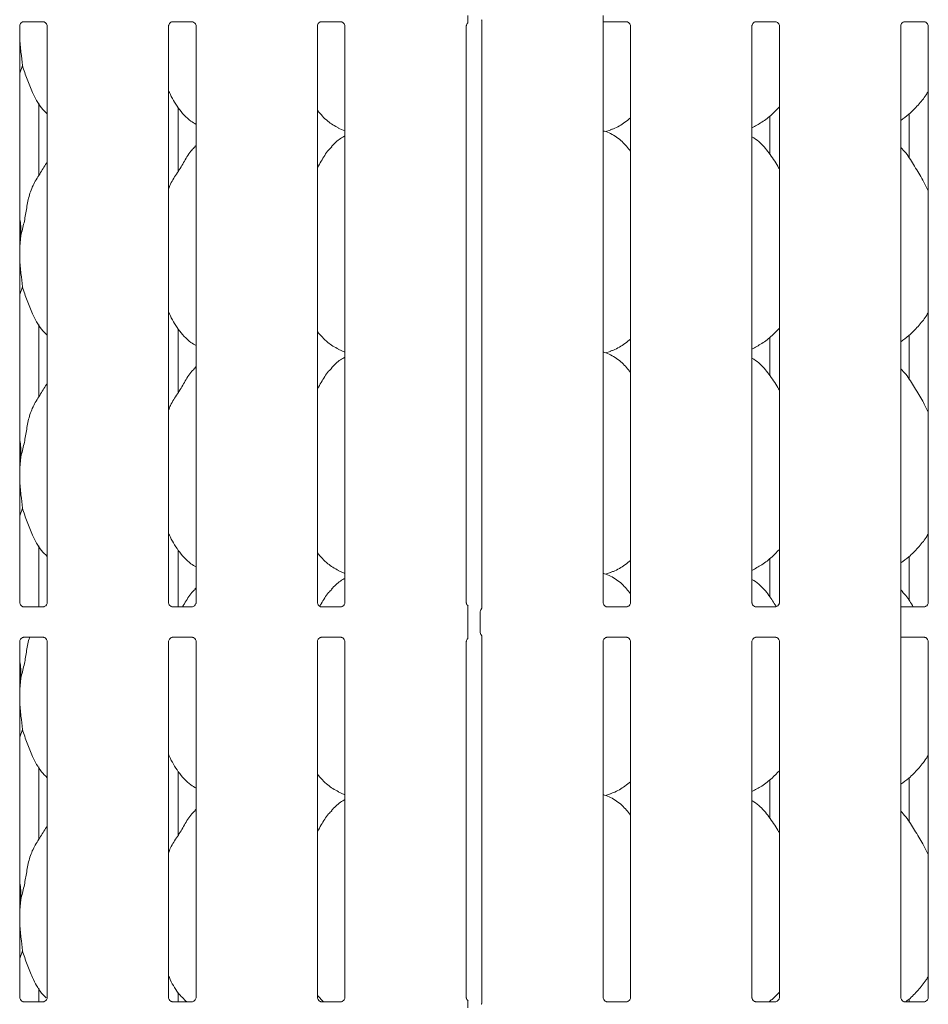
# Model space of a CAD drawing. Units: millimetres. Extents: x 5 to 415, y -14 to 292.
# Drawn here: x 100 to 114, y 108 to 124 of the extents above; entities that cross this region are included whole.
import ezdxf

# ---------------------------------------------------------------- set-up
doc = ezdxf.new("R2010")
doc.units = ezdxf.units.MM

msp = doc.modelspace()

# ---------------------------------------------------------------- linework, layer by layer
at = {"color": 7, "linetype": 'Continuous', "lineweight": 15}
for p, q in [((100.42545, 123.75983), (100.42126, 123.75963)), ((100.42545, 123.75957), (100.73035, 123.75957)), ((102.73795, 123.75983), (102.73376, 123.75963)), ((102.73795, 123.75957), (103.04285, 123.75957)), ((105.05045, 123.75983), (105.04626, 123.75963)), ((105.05045, 123.75957), (105.35535, 123.75957)), ((107.5417, 123.7814), (107.5417, 114.64706)), ((109.42657, 114.73622), (109.42657, 123.85332)), ((109.42657, 123.75957), (109.79285, 123.75957)), ((111.80045, 123.75983), (111.79626, 123.75963)), ((111.80045, 123.75957), (112.10535, 123.75957)), ((114.11295, 123.75983), (114.10876, 123.75963)), ((114.11295, 123.75957), (114.41785, 123.75957)), ((100.36407, 114.73622), (100.36407, 123.69254)), ((100.7917, 123.69223), (100.7917, 114.73591)), ((102.67657, 114.73622), (102.67657, 123.69254)), ((103.1042, 123.69223), (103.1042, 114.73591)), ((104.98907, 114.73622), (104.98907, 123.69254)), ((105.4167, 123.69223), (105.4167, 114.73591)), ((107.30157, 114.73622), (107.30157, 123.69254)), ((109.8542, 123.69223), (109.8542, 114.73591)), ((111.73907, 114.73622), (111.73907, 123.69254)), ((112.1667, 123.69223), (112.1667, 114.73591)), ((114.05157, 114.57513), (114.05157, 123.69254)), ((114.4792, 123.69223), (114.4792, 114.73591)), ((100.40535, 123.07778), (100.36407, 122.95812)), ((100.66035, 121.36687), (100.66035, 122.4948)), ((102.82421, 121.43124), (102.82421, 122.42758)), ((112.01906, 121.69753), (112.01906, 122.2966)), ((114.18291, 122.32782), (114.18291, 121.63878)), ((105.31292, 122.10793), (105.4167, 122.06321)), ((109.46378, 122.05311), (109.54163, 122.07601)), ((103.1042, 121.83872), (103.08267, 121.81919)), ((100.38067, 120.43636), (100.36407, 120.26751)), ((100.40535, 119.64028), (100.36407, 119.52062)), ((100.66035, 117.92937), (100.66035, 119.0573)), ((102.82421, 117.99374), (102.82421, 118.99008)), ((112.01906, 118.26003), (112.01906, 118.8591)), ((114.18291, 118.89032), (114.18291, 118.20128)), ((105.31292, 118.67043), (105.4167, 118.62571)), ((109.46378, 118.61561), (109.54163, 118.63851)), ((103.1042, 118.40122), (103.08267, 118.38169)), ((100.38067, 116.99886), (100.36407, 116.83001)), ((100.40535, 116.20278), (100.36407, 116.08312)), ((100.66035, 114.66888), (100.66035, 115.61979)), ((102.82421, 114.66888), (102.82421, 115.55258)), ((112.01906, 114.82253), (112.01906, 115.4216)), ((114.18291, 115.45282), (114.18291, 114.76378)), ((105.31292, 115.23293), (105.4167, 115.18821)), ((109.46378, 115.17811), (109.54163, 115.20101)), ((103.1042, 114.96372), (103.08267, 114.94419)), ((100.73031, 114.66888), (100.42542, 114.66888)), ((100.73031, 114.66862), (100.73451, 114.66882)), ((103.04281, 114.66888), (102.73792, 114.66888)), ((103.04281, 114.66862), (103.04701, 114.66882)), ((105.35531, 114.66888), (105.05042, 114.66888)), ((105.35531, 114.66862), (105.35951, 114.66882)), ((107.32745, 114.29082), (107.32745, 114.57513)), ((107.51538, 114.2868), (107.51538, 114.57915)), ((109.79281, 114.66888), (109.48792, 114.66888)), ((109.79281, 114.66862), (109.79701, 114.66882)), ((112.10531, 114.66888), (111.80042, 114.66888)), ((112.10531, 114.66862), (112.10951, 114.66882)), ((114.41781, 114.66888), (114.05157, 114.66888)), ((114.05157, 114.29082), (114.05157, 114.57513)), ((114.41781, 114.66862), (114.42201, 114.66882)), ((114.05157, 108.60153), (114.05157, 114.29082)), ((100.36407, 108.60153), (100.36407, 114.13004)), ((100.42545, 114.19733), (100.42126, 114.19713)), ((100.42545, 114.19707), (100.73035, 114.19707)), ((100.7917, 114.12973), (100.7917, 108.60122)), ((102.67657, 108.60153), (102.67657, 114.13004)), ((102.73795, 114.19733), (102.73376, 114.19713)), ((102.73795, 114.19707), (103.04285, 114.19707)), ((103.1042, 114.12973), (103.1042, 108.60122)), ((104.98907, 108.60153), (104.98907, 114.13004)), ((105.05045, 114.19733), (105.04626, 114.19713)), ((105.05045, 114.19707), (105.35535, 114.19707)), ((105.4167, 114.12973), (105.4167, 108.60122)), ((107.30157, 108.60153), (107.30157, 114.13004)), ((107.5417, 114.2189), (107.5417, 108.51106)), ((109.42657, 108.60153), (109.42657, 114.13004)), ((109.48795, 114.19733), (109.48376, 114.19713)), ((109.48795, 114.19707), (109.79285, 114.19707)), ((109.8542, 114.12973), (109.8542, 108.60122)), ((111.73907, 108.60153), (111.73907, 114.13004)), ((111.80045, 114.19733), (111.79626, 114.19713)), ((111.80045, 114.19707), (112.10535, 114.19707)), ((112.1667, 114.12973), (112.1667, 108.60122)), ((114.05157, 114.19707), (114.41785, 114.19707)), ((114.4792, 114.12973), (114.4792, 108.60122)), ((100.38067, 113.56136), (100.36407, 113.39251)), ((100.40535, 112.76528), (100.36407, 112.64562)), ((100.66035, 111.05437), (100.66035, 112.1823)), ((102.82421, 111.11874), (102.82421, 112.11508)), ((112.01906, 111.38503), (112.01906, 111.9841)), ((114.18291, 112.01532), (114.18291, 111.32627)), ((105.31292, 111.79543), (105.4167, 111.75071)), ((109.46378, 111.74061), (109.54163, 111.76351)), ((103.1042, 111.52622), (103.08267, 111.50669)), ((100.38067, 110.12386), (100.36407, 109.95501)), ((100.40535, 109.32778), (100.36407, 109.20812)), ((100.66035, 108.53418), (100.66035, 108.7448)), ((102.82421, 108.53418), (102.82421, 108.67758)), ((105.08359, 108.53418), (104.98907, 108.63309)), ((100.73031, 108.53418), (100.42542, 108.53418)), ((100.73031, 108.53392), (100.73451, 108.53412)), ((103.04281, 108.53418), (102.73792, 108.53418)), ((103.04281, 108.53392), (103.04701, 108.53412)), ((105.35531, 108.53418), (105.05042, 108.53418)), ((105.35531, 108.53392), (105.35951, 108.53412)), ((109.79281, 108.53418), (109.48792, 108.53418)), ((109.79281, 108.53392), (109.79701, 108.53412)), ((112.10531, 108.53418), (111.80042, 108.53418)), ((112.01906, 108.53418), (112.01906, 108.5466)), ((112.10531, 108.53392), (112.10951, 108.53412)), ((114.41781, 108.53418), (114.11292, 108.53418)), ((114.18291, 108.57782), (114.18291, 108.53418)), ((114.41781, 108.53392), (114.42201, 108.53412))]:
    msp.add_line(p, q, dxfattribs=at)
for centre, start, end in [((107.60913, 114.57915), 141.58742, 180), ((107.60913, 114.2868), 180, 218.634967)]:
    msp.add_arc(centre, 0.09375, start, end, dxfattribs=at)
for points, knots in [([(100.36417, 123.69194), (100.36416, 123.69285), (100.36411, 123.6961), (100.36654, 123.71032), (100.37699, 123.73198), (100.39657, 123.7503), (100.41583, 123.75809), (100.42532, 123.75956), (100.42612, 123.75957), (100.42648, 123.75957)], [0, 0, 0, 0, 0.05112132, 0.18373409, 0.38425187, 0.64970426, 0.8274047, 0.92250395, 1, 1, 1, 1]), ([(100.72969, 123.75957), (100.72958, 123.75957), (100.72921, 123.75957), (100.73354, 123.75927), (100.7441, 123.75668), (100.7631, 123.74747), (100.78177, 123.72788), (100.79062, 123.70571), (100.79175, 123.69335), (100.79169, 123.69169), (100.79168, 123.69155)], [0, 0, 0, 0, 0.03372817, 0.11490062, 0.22302808, 0.382189, 0.65112016, 0.86747382, 0.98847397, 1, 1, 1, 1]), ([(102.67667, 123.69194), (102.67666, 123.69285), (102.67661, 123.6961), (102.67904, 123.71032), (102.68949, 123.73198), (102.70907, 123.7503), (102.72833, 123.75809), (102.73782, 123.75956), (102.73862, 123.75957), (102.73898, 123.75957)], [0, 0, 0, 0, 0.05112133, 0.18373408, 0.38425183, 0.64970315, 0.82740357, 0.92250367, 1, 1, 1, 1]), ([(103.04219, 123.75957), (103.04208, 123.75957), (103.04171, 123.75957), (103.04604, 123.75927), (103.0566, 123.75668), (103.0756, 123.74747), (103.09427, 123.72788), (103.10312, 123.70571), (103.10425, 123.69335), (103.10419, 123.69169), (103.10418, 123.69155)], [0, 0, 0, 0, 0.033728181, 0.114900665, 0.22302816, 0.382187919, 0.651120171, 0.867473908, 0.988473977, 1, 1, 1, 1]), ([(104.98917, 123.69194), (104.98916, 123.69285), (104.98912, 123.6961), (104.99154, 123.71032), (105.00199, 123.73198), (105.02157, 123.7503), (105.04083, 123.75809), (105.05032, 123.75956), (105.05112, 123.75957), (105.05148, 123.75957)], [0, 0, 0, 0, 0.05112136, 0.18373367, 0.38425143, 0.64970486, 0.82740529, 0.92250367, 1, 1, 1, 1]), ([(105.35469, 123.75957), (105.35458, 123.75957), (105.35421, 123.75957), (105.35854, 123.75927), (105.3691, 123.75668), (105.3881, 123.74747), (105.40677, 123.72788), (105.41561, 123.70571), (105.41676, 123.69335), (105.41669, 123.69169), (105.41668, 123.69155)], [0, 0, 0, 0, 0.03372822, 0.11490194, 0.2230254, 0.38218779, 0.65111839, 0.86747343, 0.98847391, 1, 1, 1, 1]), ([(107.30167, 123.69194), (107.30166, 123.69285), (107.30161, 123.69611), (107.30414, 123.7102), (107.31219, 123.7289), (107.32353, 123.73807), (107.3286, 123.74217)], [0, 0, 0, 0, 0.09355058, 0.3362291, 0.70317108, 1, 1, 1, 1]), ([(107.32745, 123.74352), (107.32745, 123.74343), (107.32745, 123.74293), (107.32745, 123.74528), (107.32745, 123.75259), (107.32745, 123.77197), (107.32745, 123.80651), (107.32745, 123.83672), (107.32745, 123.85332)], [0, 0, 0, 0, 0.01581328, 0.08449014, 0.16889169, 0.31279004, 0.62220591, 1, 1, 1, 1]), ([(107.53577, 123.79051), (107.53673, 123.78943), (107.53953, 123.78629), (107.54183, 123.77705), (107.54174, 123.77795), (107.54173, 123.77811)], [0, 0, 0, 0, 0.29862608, 0.87641745, 1, 1, 1, 1]), ([(109.79219, 123.75957), (109.79208, 123.75957), (109.79171, 123.75957), (109.79604, 123.75927), (109.8066, 123.75668), (109.8256, 123.74747), (109.84427, 123.72788), (109.85312, 123.70571), (109.85425, 123.69335), (109.85419, 123.69169), (109.85418, 123.69155)], [0, 0, 0, 0, 0.033728184, 0.114901802, 0.223029305, 0.382186655, 0.651120923, 0.867473647, 0.988473976, 1, 1, 1, 1]), ([(111.73917, 123.69194), (111.73916, 123.69285), (111.73911, 123.6961), (111.74154, 123.71032), (111.75199, 123.73198), (111.77157, 123.7503), (111.79083, 123.75809), (111.80032, 123.75956), (111.80112, 123.75957), (111.80148, 123.75957)], [0, 0, 0, 0, 0.05112136, 0.18373367, 0.38425143, 0.64970486, 0.82740529, 0.92250367, 1, 1, 1, 1]), ([(112.10469, 123.75957), (112.10458, 123.75957), (112.10421, 123.75957), (112.10854, 123.75927), (112.1191, 123.75668), (112.1381, 123.74747), (112.15677, 123.72788), (112.16562, 123.70571), (112.16675, 123.69335), (112.16669, 123.69169), (112.16668, 123.69155)], [0, 0, 0, 0, 0.033728184, 0.114901802, 0.223029305, 0.382186655, 0.651120923, 0.867473647, 0.988473976, 1, 1, 1, 1]), ([(114.05167, 123.69194), (114.05166, 123.69285), (114.05161, 123.6961), (114.05405, 123.71032), (114.06449, 123.73198), (114.08407, 123.7503), (114.10333, 123.75809), (114.11282, 123.75956), (114.11362, 123.75957), (114.11398, 123.75957)], [0, 0, 0, 0, 0.05112147, 0.18373513, 0.38425356, 0.64970369, 0.82740471, 0.92250341, 1, 1, 1, 1]), ([(114.41719, 123.75957), (114.41708, 123.75957), (114.41671, 123.75957), (114.42104, 123.75927), (114.4316, 123.75668), (114.4506, 123.74747), (114.46927, 123.72788), (114.47812, 123.70571), (114.47925, 123.69335), (114.47919, 123.69169), (114.47918, 123.69155)], [0, 0, 0, 0, 0.03372818, 0.11489918, 0.22303037, 0.38219185, 0.65112092, 0.86747474, 0.98847403, 1, 1, 1, 1]), ([(100.36407, 123.61335), (100.36395, 123.58023), (100.36358, 123.47313), (100.38497, 123.28196), (100.39859, 123.14553), (100.40535, 123.07778)], [0, 0, 0, 0, 0.1839362, 0.59479762, 1, 1, 1, 1]), ([(100.7917, 122.32801), (100.76103, 122.3579), (100.66417, 122.45227), (100.5696, 122.64281), (100.47741, 122.86497), (100.42948, 123.0065), (100.40535, 123.07778)], [0, 0, 0, 0, 0.15020771, 0.47437601, 0.73524987, 1, 1, 1, 1]), ([(103.1042, 122.16452), (103.07731, 122.18057), (102.96873, 122.24537), (102.8229, 122.4141), (102.72017, 122.58516), (102.68101, 122.68135), (102.67657, 122.69226)], [0, 0, 0, 0, 0.13583544, 0.54853703, 0.94880293, 1, 1, 1, 1]), ([(114.4792, 122.68116), (114.46828, 122.66196), (114.42381, 122.58375), (114.3218, 122.46294), (114.19131, 122.32727), (114.09417, 122.25661), (114.05157, 122.22561)], [0, 0, 0, 0, 0.10516619, 0.42847779, 0.74934526, 1, 1, 1, 1]), ([(105.31595, 122.10957), (105.25834, 122.14179), (105.13239, 122.21222), (105.03948, 122.32299), (104.98907, 122.38309)], [0, 0, 0, 0, 0.45743668, 1, 1, 1, 1]), ([(112.1667, 122.43606), (112.12921, 122.39707), (112.0448, 122.30929), (111.90128, 122.19882), (111.79036, 122.1391), (111.73907, 122.11148)], [0, 0, 0, 0, 0.30046696, 0.6764849, 1, 1, 1, 1]), ([(109.8542, 122.26601), (109.82503, 122.24305), (109.74199, 122.17768), (109.63651, 122.11103), (109.55504, 122.08481), (109.53898, 122.07964)], [0, 0, 0, 0, 0.30305328, 0.86264548, 1, 1, 1, 1]), ([(109.8542, 121.74803), (109.81191, 121.7999), (109.72363, 121.9082), (109.57959, 122.00659), (109.47389, 122.05507), (109.43286, 122.06199), (109.4242, 122.06345)], [0, 0, 0, 0, 0.36834139, 0.76900739, 0.95129015, 1, 1, 1, 1]), ([(105.4167, 121.98695), (105.39304, 121.97383), (105.3132, 121.92957), (105.25126, 121.86478), (105.20767, 121.81919)], [0, 0, 0, 0, 0.296350653, 1, 1, 1, 1]), ([(112.1667, 121.46986), (112.15812, 121.48438), (112.10932, 121.567), (112.01014, 121.7187), (111.87938, 121.88135), (111.77576, 121.94802), (111.73907, 121.97162)], [0, 0, 0, 0, 0.07967156, 0.45313809, 0.80638114, 1, 1, 1, 1]), ([(102.67657, 121.15686), (102.68597, 121.18367), (102.71838, 121.27613), (102.81697, 121.4141), (102.92386, 121.59154), (103.00324, 121.73605), (103.07086, 121.79949), (103.08789, 121.81547)], [0, 0, 0, 0, 0.108978249, 0.375806546, 0.644373702, 0.91044335, 1, 1, 1, 1]), ([(104.98907, 121.49645), (105.00904, 121.52857), (105.06547, 121.61933), (105.12815, 121.7361), (105.19585, 121.7995), (105.21289, 121.81547)], [0, 0, 0, 0, 0.29068797, 0.82137619, 1, 1, 1, 1]), ([(114.4792, 121.13344), (114.45147, 121.18879), (114.38858, 121.31433), (114.26763, 121.5079), (114.16199, 121.68915), (114.07812, 121.77856), (114.05157, 121.80686)], [0, 0, 0, 0, 0.2473606, 0.56097783, 0.86102658, 1, 1, 1, 1]), ([(100.38067, 120.43636), (100.39866, 120.50308), (100.43468, 120.63666), (100.46766, 120.84169), (100.50231, 121.04563), (100.57549, 121.24123), (100.68846, 121.41073), (100.75794, 121.52637), (100.7917, 121.58256)], [0, 0, 0, 0, 0.16814543, 0.33667934, 0.50541052, 0.67131924, 0.84029174, 1, 1, 1, 1]), ([(100.36407, 120.70528), (100.36639, 120.69282), (100.38287, 120.60438), (100.38168, 120.514), (100.38067, 120.43636)], [0, 0, 0, 0, 0.14091454, 1, 1, 1, 1]), ([(100.36407, 120.17585), (100.36395, 120.14273), (100.36358, 120.03563), (100.38497, 119.84446), (100.39859, 119.70803), (100.40535, 119.64028)], [0, 0, 0, 0, 0.18393782, 0.59479921, 1, 1, 1, 1]), ([(100.7917, 118.89051), (100.76103, 118.92039), (100.66417, 119.01477), (100.5696, 119.20531), (100.47741, 119.42747), (100.42948, 119.569), (100.40535, 119.64028)], [0, 0, 0, 0, 0.150208386, 0.474376427, 0.735250084, 1, 1, 1, 1]), ([(103.1042, 118.72702), (103.07731, 118.74307), (102.96873, 118.80787), (102.8229, 118.9766), (102.72018, 119.14766), (102.68101, 119.24385), (102.67657, 119.25476)], [0, 0, 0, 0, 0.135836233, 0.548538042, 0.948804152, 1, 1, 1, 1]), ([(114.4792, 119.24366), (114.46828, 119.22446), (114.42381, 119.14625), (114.3218, 119.02544), (114.19131, 118.88977), (114.09417, 118.81911), (114.05157, 118.78811)], [0, 0, 0, 0, 0.10516619, 0.42847779, 0.74934526, 1, 1, 1, 1]), ([(105.31595, 118.67207), (105.25834, 118.70429), (105.13239, 118.77472), (105.03948, 118.88549), (104.98907, 118.94558)], [0, 0, 0, 0, 0.45743803, 1, 1, 1, 1]), ([(112.1667, 118.99856), (112.12921, 118.95957), (112.0448, 118.87179), (111.90128, 118.76132), (111.79036, 118.7016), (111.73907, 118.67398)], [0, 0, 0, 0, 0.30046611, 0.67648451, 1, 1, 1, 1]), ([(109.8542, 118.82851), (109.82503, 118.80555), (109.74199, 118.74018), (109.63651, 118.67353), (109.55504, 118.64731), (109.53898, 118.64214)], [0, 0, 0, 0, 0.30305221, 0.86264527, 1, 1, 1, 1]), ([(105.4167, 118.54945), (105.39304, 118.53633), (105.3132, 118.49207), (105.25126, 118.42728), (105.20767, 118.38169)], [0, 0, 0, 0, 0.29635121, 1, 1, 1, 1]), ([(109.8542, 118.31053), (109.81191, 118.3624), (109.72363, 118.4707), (109.57959, 118.5691), (109.47389, 118.61757), (109.43286, 118.62449), (109.4242, 118.62595)], [0, 0, 0, 0, 0.368341148, 0.769007859, 0.951289867, 1, 1, 1, 1]), ([(112.1667, 118.03236), (112.15812, 118.04688), (112.10932, 118.1295), (112.01014, 118.2812), (111.87938, 118.44385), (111.77576, 118.51052), (111.73907, 118.53412)], [0, 0, 0, 0, 0.07967262, 0.45313772, 0.8063805, 1, 1, 1, 1]), ([(102.67657, 117.71936), (102.68597, 117.74617), (102.71838, 117.83863), (102.81697, 117.9766), (102.92386, 118.15404), (103.00324, 118.29855), (103.07086, 118.36199), (103.08789, 118.37797)], [0, 0, 0, 0, 0.10897814, 0.375806172, 0.644373062, 0.910443439, 1, 1, 1, 1]), ([(104.98907, 118.05895), (105.00904, 118.09107), (105.06547, 118.18183), (105.12815, 118.2986), (105.19585, 118.362), (105.21289, 118.37797)], [0, 0, 0, 0, 0.29068595, 0.82137618, 1, 1, 1, 1]), ([(114.4792, 117.69594), (114.45147, 117.75129), (114.38858, 117.87683), (114.26763, 118.0704), (114.16199, 118.25165), (114.07812, 118.34106), (114.05157, 118.36936)], [0, 0, 0, 0, 0.2473604, 0.56097828, 0.86102587, 1, 1, 1, 1]), ([(100.38067, 116.99886), (100.39866, 117.06558), (100.43468, 117.19916), (100.46766, 117.40419), (100.50231, 117.60813), (100.57549, 117.80373), (100.68846, 117.97323), (100.75794, 118.08887), (100.7917, 118.14506)], [0, 0, 0, 0, 0.16814543, 0.33668009, 0.50541052, 0.67131924, 0.84029174, 1, 1, 1, 1]), ([(100.36407, 117.26778), (100.36639, 117.25532), (100.38287, 117.16688), (100.38168, 117.0765), (100.38067, 116.99886)], [0, 0, 0, 0, 0.14091405, 1, 1, 1, 1]), ([(100.36407, 116.73835), (100.36395, 116.70523), (100.36358, 116.59813), (100.38497, 116.40696), (100.39859, 116.27053), (100.40535, 116.20278)], [0, 0, 0, 0, 0.18393782, 0.59479921, 1, 1, 1, 1]), ([(100.7917, 115.45301), (100.76103, 115.48289), (100.66417, 115.57727), (100.5696, 115.76781), (100.47741, 115.98997), (100.42948, 116.1315), (100.40535, 116.20278)], [0, 0, 0, 0, 0.15020904, 0.47437586, 0.73524928, 1, 1, 1, 1]), ([(103.1042, 115.28952), (103.07731, 115.30557), (102.96873, 115.37037), (102.8229, 115.5391), (102.72018, 115.71016), (102.68101, 115.80635), (102.67657, 115.81726)], [0, 0, 0, 0, 0.13583563, 0.5485388, 0.94880411, 1, 1, 1, 1]), ([(114.4792, 115.80616), (114.46828, 115.78696), (114.42381, 115.70875), (114.3218, 115.58794), (114.19131, 115.45227), (114.09417, 115.38161), (114.05157, 115.35061)], [0, 0, 0, 0, 0.10516495, 0.42847668, 0.74934426, 1, 1, 1, 1]), ([(105.31595, 115.23457), (105.25834, 115.26679), (105.13239, 115.33722), (105.03948, 115.44799), (104.98907, 115.50808)], [0, 0, 0, 0, 0.45743803, 1, 1, 1, 1]), ([(112.1667, 115.56106), (112.12921, 115.52207), (112.0448, 115.43429), (111.90128, 115.32382), (111.79036, 115.2641), (111.73907, 115.23648)], [0, 0, 0, 0, 0.30046579, 0.67648485, 1, 1, 1, 1]), ([(109.8542, 115.39101), (109.82503, 115.36805), (109.74199, 115.30268), (109.63651, 115.23603), (109.55504, 115.20981), (109.53898, 115.20464)], [0, 0, 0, 0, 0.30305342, 0.8626446, 1, 1, 1, 1]), ([(109.8542, 114.87303), (109.81191, 114.9249), (109.72363, 115.0332), (109.57959, 115.1316), (109.47389, 115.18007), (109.43286, 115.18699), (109.4242, 115.18845)], [0, 0, 0, 0, 0.36834138, 0.76900835, 0.95128984, 1, 1, 1, 1]), ([(105.4167, 115.11195), (105.39304, 115.09883), (105.3132, 115.05457), (105.25126, 114.98978), (105.20767, 114.94419)], [0, 0, 0, 0, 0.29634964, 1, 1, 1, 1]), ([(112.11321, 114.68015), (112.07799, 114.73561), (112.00108, 114.85675), (111.87916, 115.00638), (111.7757, 115.07302), (111.73907, 115.09662)], [0, 0, 0, 0, 0.35292602, 0.77090001, 1, 1, 1, 1]), ([(102.89305, 114.66888), (102.90322, 114.68534), (102.94971, 114.76058), (103.00311, 114.86114), (103.07084, 114.92451), (103.08789, 114.94047)], [0, 0, 0, 0, 0.17318589, 0.79178304, 1, 1, 1, 1]), ([(105.02411, 114.67879), (105.03224, 114.69197), (105.07665, 114.76396), (105.12811, 114.86115), (105.19584, 114.92451), (105.21289, 114.94047)], [0, 0, 0, 0, 0.14354149, 0.78431864, 1, 1, 1, 1]), ([(114.24566, 114.66888), (114.20958, 114.72953), (114.15389, 114.82311), (114.0782, 114.90356), (114.05157, 114.93186)], [0, 0, 0, 0, 0.6481372, 1, 1, 1, 1]), ([(100.42608, 114.66888), (100.42618, 114.66888), (100.42655, 114.66888), (100.42223, 114.66918), (100.41166, 114.67177), (100.39267, 114.68098), (100.374, 114.70057), (100.36515, 114.72275), (100.36401, 114.7351), (100.36408, 114.73676), (100.36408, 114.7369)], [0, 0, 0, 0, 0.03372826, 0.1149018, 0.22302854, 0.38218994, 0.65112192, 0.86747165, 0.98847205, 1, 1, 1, 1]), ([(100.7916, 114.73651), (100.79161, 114.7356), (100.79165, 114.73235), (100.78922, 114.71813), (100.77877, 114.69647), (100.7592, 114.67815), (100.73994, 114.67036), (100.73045, 114.66889), (100.72965, 114.66888), (100.72929, 114.66888)], [0, 0, 0, 0, 0.05111838, 0.18373522, 0.38425246, 0.64970413, 0.82740613, 0.92250378, 1, 1, 1, 1]), ([(102.73858, 114.66888), (102.73868, 114.66888), (102.73905, 114.66888), (102.73473, 114.66918), (102.72416, 114.67177), (102.70517, 114.68098), (102.6865, 114.70057), (102.67765, 114.72275), (102.67651, 114.7351), (102.67658, 114.73676), (102.67658, 114.7369)], [0, 0, 0, 0, 0.03372824, 0.11490118, 0.22302892, 0.38219146, 0.65112232, 0.86747143, 0.98847202, 1, 1, 1, 1]), ([(103.1041, 114.73651), (103.10411, 114.7356), (103.10415, 114.73235), (103.10172, 114.71813), (103.09128, 114.69647), (103.0717, 114.67815), (103.05244, 114.67036), (103.04295, 114.66889), (103.04215, 114.66888), (103.04179, 114.66888)], [0, 0, 0, 0, 0.05111833, 0.18373535, 0.38425251, 0.64970513, 0.82740706, 0.92250381, 1, 1, 1, 1]), ([(105.05108, 114.66888), (105.05118, 114.66888), (105.05155, 114.66888), (105.04723, 114.66918), (105.03666, 114.67177), (105.01767, 114.68098), (104.999, 114.70057), (104.99015, 114.72275), (104.98901, 114.7351), (104.98908, 114.73676), (104.98908, 114.7369)], [0, 0, 0, 0, 0.03372827, 0.1149024, 0.22303022, 0.38218804, 0.6511231, 0.86747136, 0.98847204, 1, 1, 1, 1]), ([(105.4166, 114.73651), (105.41661, 114.7356), (105.41665, 114.73235), (105.41422, 114.71813), (105.40377, 114.69647), (105.3842, 114.67815), (105.36494, 114.67036), (105.35545, 114.66889), (105.35465, 114.66888), (105.35429, 114.66888)], [0, 0, 0, 0, 0.05111841, 0.18373503, 0.38425226, 0.64970499, 0.82740699, 0.92250378, 1, 1, 1, 1]), ([(107.32859, 114.68596), (107.32257, 114.69132), (107.30998, 114.70254), (107.30273, 114.72284), (107.30151, 114.7351), (107.30158, 114.73676), (107.30158, 114.7369)], [0, 0, 0, 0, 0.36265589, 0.75789067, 0.9789402, 1, 1, 1, 1]), ([(109.48858, 114.66888), (109.48868, 114.66888), (109.48905, 114.66888), (109.48473, 114.66918), (109.47416, 114.67177), (109.45517, 114.68098), (109.4365, 114.70057), (109.42765, 114.72275), (109.42651, 114.7351), (109.42658, 114.73676), (109.42659, 114.7369)], [0, 0, 0, 0, 0.033728245, 0.114900064, 0.223027808, 0.382190357, 0.651121233, 0.867471395, 0.988471993, 1, 1, 1, 1]), ([(109.8541, 114.73651), (109.85411, 114.7356), (109.85415, 114.73235), (109.85172, 114.71813), (109.84127, 114.69647), (109.8217, 114.67815), (109.80244, 114.67036), (109.79295, 114.66889), (109.79215, 114.66888), (109.79179, 114.66888)], [0, 0, 0, 0, 0.05111831, 0.18373572, 0.38425278, 0.64970528, 0.82740713, 0.92250384, 1, 1, 1, 1]), ([(111.80108, 114.66888), (111.80118, 114.66888), (111.80155, 114.66888), (111.79723, 114.66918), (111.78666, 114.67177), (111.76767, 114.68098), (111.749, 114.70057), (111.74015, 114.72275), (111.73901, 114.7351), (111.73908, 114.73676), (111.73909, 114.7369)], [0, 0, 0, 0, 0.033728245, 0.114900064, 0.223027808, 0.382190357, 0.651121233, 0.867471395, 0.988471993, 1, 1, 1, 1]), ([(112.1666, 114.73651), (112.16661, 114.7356), (112.16665, 114.73235), (112.16422, 114.71813), (112.15377, 114.69647), (112.1342, 114.67815), (112.11494, 114.67036), (112.10545, 114.66889), (112.10465, 114.66888), (112.10429, 114.66888)], [0, 0, 0, 0, 0.05111831, 0.18373572, 0.38425278, 0.64970528, 0.82740713, 0.92250384, 1, 1, 1, 1]), ([(114.47909, 114.73651), (114.47911, 114.7356), (114.47915, 114.73235), (114.47672, 114.71813), (114.46628, 114.69647), (114.4467, 114.67815), (114.42744, 114.67036), (114.41795, 114.66889), (114.41715, 114.66888), (114.41679, 114.66888)], [0, 0, 0, 0, 0.05111819, 0.18373348, 0.38425007, 0.64970612, 0.82740755, 0.92250403, 1, 1, 1, 1]), ([(107.32745, 114.57513), (107.32745, 114.59691), (107.32745, 114.62576), (107.32745, 114.65853), (107.32745, 114.67342), (107.32745, 114.6819), (107.32745, 114.68514), (107.32745, 114.68494), (107.32745, 114.68487)], [0, 0, 0, 0, 0.49229088, 0.65186125, 0.81228924, 0.89279396, 0.96147887, 1, 1, 1, 1]), ([(107.5417, 114.65049), (107.54169, 114.65045), (107.54169, 114.65032), (107.53994, 114.64309), (107.53683, 114.63953), (107.53484, 114.63724)], [0, 0, 0, 0, 0.16495015, 0.46572446, 1, 1, 1, 1]), ([(107.32745, 114.18102), (107.32745, 114.18093), (107.32745, 114.18043), (107.32745, 114.18278), (107.32745, 114.19009), (107.32745, 114.20947), (107.32745, 114.24401), (107.32745, 114.27422), (107.32745, 114.29082)], [0, 0, 0, 0, 0.01581328, 0.08449014, 0.16889169, 0.31279004, 0.62220591, 1, 1, 1, 1]), ([(100.36417, 114.12944), (100.36416, 114.13035), (100.36411, 114.1336), (100.36654, 114.14782), (100.37699, 114.16948), (100.39657, 114.1878), (100.41583, 114.19559), (100.42532, 114.19706), (100.42612, 114.19707), (100.42648, 114.19707)], [0, 0, 0, 0, 0.051118371, 0.183735446, 0.384252696, 0.649704389, 0.827406401, 0.922504062, 1, 1, 1, 1]), ([(100.38067, 113.56136), (100.39846, 113.62815), (100.43409, 113.76187), (100.47004, 113.96586), (100.4868, 114.11478), (100.51571, 114.18819), (100.51921, 114.19707)], [0, 0, 0, 0, 0.31807203, 0.63687753, 0.95605619, 1, 1, 1, 1]), ([(100.72969, 114.19707), (100.72958, 114.19707), (100.72921, 114.19708), (100.73354, 114.19677), (100.7441, 114.19418), (100.7631, 114.18497), (100.78177, 114.16538), (100.79062, 114.1432), (100.79175, 114.13085), (100.79169, 114.12919), (100.79168, 114.12905)], [0, 0, 0, 0, 0.03372825, 0.11490122, 0.223029, 0.38219038, 0.65112233, 0.86747153, 0.98847203, 1, 1, 1, 1]), ([(102.67667, 114.12944), (102.67666, 114.13035), (102.67661, 114.1336), (102.67904, 114.14782), (102.68949, 114.16948), (102.70907, 114.1878), (102.72833, 114.19559), (102.73782, 114.19706), (102.73862, 114.19707), (102.73898, 114.19707)], [0, 0, 0, 0, 0.05111838, 0.18373544, 0.38425266, 0.64970328, 0.82740527, 0.92250378, 1, 1, 1, 1]), ([(103.04219, 114.19707), (103.04208, 114.19707), (103.04171, 114.19708), (103.04604, 114.19677), (103.0566, 114.19418), (103.0756, 114.18497), (103.09427, 114.16538), (103.10312, 114.1432), (103.10425, 114.13085), (103.10419, 114.12919), (103.10418, 114.12905)], [0, 0, 0, 0, 0.03372827, 0.11490126, 0.22302908, 0.3821893, 0.65112235, 0.86747162, 0.98847204, 1, 1, 1, 1]), ([(104.98917, 114.12944), (104.98916, 114.13035), (104.98912, 114.1336), (104.99154, 114.14782), (105.00199, 114.16948), (105.02157, 114.1878), (105.04083, 114.19559), (105.05032, 114.19706), (105.05112, 114.19707), (105.05148, 114.19707)], [0, 0, 0, 0, 0.05111841, 0.18373503, 0.38425226, 0.64970499, 0.82740699, 0.92250378, 1, 1, 1, 1]), ([(105.35469, 114.19707), (105.35458, 114.19707), (105.35421, 114.19708), (105.35854, 114.19677), (105.3691, 114.19418), (105.3881, 114.18497), (105.40677, 114.16538), (105.41561, 114.1432), (105.41676, 114.13085), (105.41669, 114.12919), (105.41668, 114.12905)], [0, 0, 0, 0, 0.03372831, 0.11490254, 0.22302632, 0.38218917, 0.65112056, 0.86747114, 0.98847197, 1, 1, 1, 1]), ([(107.30167, 114.12944), (107.30166, 114.13035), (107.30161, 114.13361), (107.30414, 114.1477), (107.31219, 114.1664), (107.32353, 114.17557), (107.3286, 114.17967)], [0, 0, 0, 0, 0.09354511, 0.33623133, 0.70317208, 1, 1, 1, 1]), ([(107.53577, 114.22801), (107.53673, 114.22693), (107.53953, 114.22379), (107.54183, 114.21455), (107.54174, 114.21545), (107.54173, 114.21561)], [0, 0, 0, 0, 0.29862627, 0.876418, 1, 1, 1, 1]), ([(109.42667, 114.12944), (109.42666, 114.13035), (109.42661, 114.1336), (109.42904, 114.14782), (109.43949, 114.16948), (109.45907, 114.1878), (109.47833, 114.19559), (109.48782, 114.19706), (109.48862, 114.19707), (109.48898, 114.19707)], [0, 0, 0, 0, 0.05111836, 0.18373498, 0.38425223, 0.64970497, 0.82740698, 0.92250377, 1, 1, 1, 1]), ([(109.79219, 114.19707), (109.79208, 114.19707), (109.79171, 114.19708), (109.79604, 114.19677), (109.8066, 114.19418), (109.8256, 114.18497), (109.84427, 114.16538), (109.85312, 114.1432), (109.85425, 114.13085), (109.85419, 114.12919), (109.85418, 114.12905)], [0, 0, 0, 0, 0.03372827, 0.1149024, 0.22303022, 0.38218804, 0.6511231, 0.86747136, 0.98847204, 1, 1, 1, 1]), ([(111.73917, 114.12944), (111.73916, 114.13035), (111.73911, 114.1336), (111.74154, 114.14782), (111.75199, 114.16948), (111.77157, 114.1878), (111.79083, 114.19559), (111.80032, 114.19706), (111.80112, 114.19707), (111.80148, 114.19707)], [0, 0, 0, 0, 0.05111841, 0.18373503, 0.38425226, 0.64970499, 0.82740699, 0.92250378, 1, 1, 1, 1]), ([(112.10469, 114.19707), (112.10458, 114.19707), (112.10421, 114.19708), (112.10854, 114.19677), (112.1191, 114.19418), (112.1381, 114.18497), (112.15677, 114.16538), (112.16562, 114.1432), (112.16675, 114.13085), (112.16669, 114.12919), (112.16668, 114.12905)], [0, 0, 0, 0, 0.03372827, 0.1149024, 0.22303022, 0.38218804, 0.6511231, 0.86747136, 0.98847204, 1, 1, 1, 1]), ([(114.41719, 114.19707), (114.41708, 114.19707), (114.41671, 114.19708), (114.42104, 114.19677), (114.4316, 114.19418), (114.4506, 114.18497), (114.46927, 114.16538), (114.47812, 114.1432), (114.47925, 114.13085), (114.47919, 114.12919), (114.47918, 114.12905)], [0, 0, 0, 0, 0.03372826, 0.11489978, 0.22303128, 0.38219324, 0.6511231, 0.86747245, 0.98847209, 1, 1, 1, 1]), ([(100.36407, 113.83028), (100.36639, 113.81782), (100.38287, 113.72938), (100.38168, 113.639), (100.38067, 113.56136)], [0, 0, 0, 0, 0.14091502, 1, 1, 1, 1]), ([(100.36407, 113.30085), (100.36395, 113.26773), (100.36358, 113.16063), (100.38497, 112.96946), (100.39859, 112.83303), (100.40535, 112.76528)], [0, 0, 0, 0, 0.18393782, 0.59479921, 1, 1, 1, 1]), ([(100.7917, 112.01551), (100.76103, 112.0454), (100.66417, 112.13977), (100.5696, 112.33031), (100.47741, 112.55247), (100.42948, 112.694), (100.40535, 112.76528)], [0, 0, 0, 0, 0.1502077, 0.47437503, 0.73524887, 1, 1, 1, 1]), ([(103.1042, 111.85202), (103.07731, 111.86807), (102.96873, 111.93287), (102.8229, 112.1016), (102.72017, 112.27266), (102.68101, 112.36885), (102.67657, 112.37976)], [0, 0, 0, 0, 0.1358353, 0.54853743, 0.94880174, 1, 1, 1, 1]), ([(114.4792, 112.36866), (114.46828, 112.34946), (114.42381, 112.27125), (114.3218, 112.15044), (114.19131, 112.01477), (114.09417, 111.94411), (114.05157, 111.91311)], [0, 0, 0, 0, 0.10516495, 0.42847668, 0.74934426, 1, 1, 1, 1]), ([(112.1667, 112.12356), (112.12921, 112.08457), (112.0448, 111.99679), (111.90128, 111.88632), (111.79036, 111.8266), (111.73907, 111.79898)], [0, 0, 0, 0, 0.30046579, 0.67648485, 1, 1, 1, 1]), ([(105.31595, 111.79707), (105.25834, 111.82929), (105.13239, 111.89972), (105.03948, 112.01049), (104.98907, 112.07059)], [0, 0, 0, 0, 0.45743534, 1, 1, 1, 1]), ([(109.8542, 111.95351), (109.82503, 111.93055), (109.74199, 111.86518), (109.63651, 111.79853), (109.55504, 111.77231), (109.53898, 111.76714)], [0, 0, 0, 0, 0.30305342, 0.8626446, 1, 1, 1, 1]), ([(105.4167, 111.67445), (105.39304, 111.66133), (105.3132, 111.61707), (105.25126, 111.55228), (105.20767, 111.50669)], [0, 0, 0, 0, 0.29635167, 1, 1, 1, 1]), ([(109.8542, 111.43553), (109.81191, 111.4874), (109.72363, 111.5957), (109.57959, 111.69409), (109.4739, 111.74257), (109.43286, 111.74949), (109.4242, 111.75095)], [0, 0, 0, 0, 0.36834115, 0.76900785, 0.9512905, 1, 1, 1, 1]), ([(112.1667, 111.15736), (112.15812, 111.17188), (112.10932, 111.2545), (112.01014, 111.4062), (111.87938, 111.56885), (111.77576, 111.63552), (111.73907, 111.65912)], [0, 0, 0, 0, 0.07967046, 0.45313711, 0.80638028, 1, 1, 1, 1]), ([(102.67657, 110.84436), (102.68597, 110.87117), (102.71838, 110.96363), (102.81697, 111.1016), (102.92386, 111.27904), (103.00324, 111.42355), (103.07086, 111.48699), (103.08789, 111.50297)], [0, 0, 0, 0, 0.10897827, 0.3758066, 0.6443738, 0.9104425, 1, 1, 1, 1]), ([(104.98907, 111.18395), (105.00904, 111.21607), (105.06547, 111.30683), (105.12815, 111.4236), (105.19585, 111.487), (105.21289, 111.50297)], [0, 0, 0, 0, 0.2906895, 0.82137482, 1, 1, 1, 1]), ([(114.4792, 110.82094), (114.45147, 110.87629), (114.38858, 111.00183), (114.26763, 111.1954), (114.16199, 111.37665), (114.07812, 111.46606), (114.05157, 111.49436)], [0, 0, 0, 0, 0.24736062, 0.56097697, 0.86102575, 1, 1, 1, 1]), ([(100.38067, 110.12386), (100.39866, 110.19058), (100.43468, 110.32416), (100.46766, 110.52919), (100.50231, 110.73314), (100.57549, 110.92873), (100.68846, 111.09823), (100.75794, 111.21387), (100.7917, 111.27007)], [0, 0, 0, 0, 0.16814543, 0.3366786, 0.50541052, 0.67131924, 0.84029174, 1, 1, 1, 1]), ([(100.36407, 110.39278), (100.36639, 110.38032), (100.38287, 110.29188), (100.38168, 110.2015), (100.38067, 110.12386)], [0, 0, 0, 0, 0.14091502, 1, 1, 1, 1]), ([(100.36407, 109.86335), (100.36395, 109.83023), (100.36358, 109.72313), (100.38497, 109.53196), (100.39859, 109.39553), (100.40535, 109.32778)], [0, 0, 0, 0, 0.18393782, 0.59479921, 1, 1, 1, 1]), ([(100.77614, 108.5943), (100.75099, 108.61902), (100.65996, 108.70848), (100.56983, 108.893), (100.47735, 109.11493), (100.42947, 109.25648), (100.40535, 109.32778)], [0, 0, 0, 0, 0.12712757, 0.4601012, 0.72806036, 1, 1, 1, 1]), ([(102.95859, 108.53418), (102.91312, 108.57791), (102.80108, 108.68567), (102.72032, 108.83533), (102.68102, 108.93137), (102.67657, 108.94226)], [0, 0, 0, 0, 0.37711886, 0.92936538, 1, 1, 1, 1]), ([(114.4792, 108.93116), (114.46829, 108.91196), (114.42384, 108.83371), (114.3213, 108.71352), (114.21485, 108.599), (114.14435, 108.54646), (114.12789, 108.53418)], [0, 0, 0, 0, 0.12414173, 0.50578508, 0.88454332, 1, 1, 1, 1]), ([(100.42608, 108.53419), (100.42618, 108.53419), (100.42655, 108.53418), (100.42223, 108.53448), (100.41166, 108.53708), (100.39267, 108.54628), (100.374, 108.56588), (100.36515, 108.58805), (100.36401, 108.6004), (100.36408, 108.60206), (100.36408, 108.60221)], [0, 0, 0, 0, 0.03372823, 0.11490109, 0.22302984, 0.38219097, 0.6511225, 0.86747187, 0.98847206, 1, 1, 1, 1]), ([(100.7916, 108.60181), (100.79161, 108.60091), (100.79165, 108.59766), (100.78922, 108.58343), (100.77877, 108.56178), (100.7592, 108.54346), (100.73994, 108.53567), (100.73045, 108.53419), (100.72965, 108.53419), (100.72929, 108.53419)], [0, 0, 0, 0, 0.05111838, 0.18373522, 0.38425246, 0.64970413, 0.82740613, 0.92250378, 1, 1, 1, 1]), ([(102.73858, 108.53419), (102.73868, 108.53419), (102.73905, 108.53418), (102.73473, 108.53448), (102.72416, 108.53708), (102.70517, 108.54628), (102.6865, 108.56588), (102.67765, 108.58805), (102.67651, 108.6004), (102.67658, 108.60206), (102.67658, 108.60221)], [0, 0, 0, 0, 0.03372822, 0.11490047, 0.22303022, 0.38219249, 0.6511229, 0.86747165, 0.98847204, 1, 1, 1, 1]), ([(103.1041, 108.60181), (103.10411, 108.60091), (103.10415, 108.59766), (103.10172, 108.58343), (103.09128, 108.56178), (103.0717, 108.54346), (103.05244, 108.53567), (103.04295, 108.53419), (103.04215, 108.53419), (103.04179, 108.53419)], [0, 0, 0, 0, 0.05111833, 0.18373535, 0.38425251, 0.64970513, 0.82740706, 0.92250381, 1, 1, 1, 1]), ([(105.05108, 108.53419), (105.05118, 108.53419), (105.05155, 108.53418), (105.04723, 108.53448), (105.03666, 108.53708), (105.01767, 108.54628), (104.999, 108.56588), (104.99015, 108.58805), (104.98901, 108.6004), (104.98908, 108.60206), (104.98908, 108.60221)], [0, 0, 0, 0, 0.03372824, 0.11490169, 0.22303152, 0.38218907, 0.65112368, 0.86747158, 0.98847206, 1, 1, 1, 1]), ([(105.4166, 108.60181), (105.41661, 108.60091), (105.41665, 108.59766), (105.41422, 108.58343), (105.40377, 108.56178), (105.3842, 108.54346), (105.36494, 108.53567), (105.35545, 108.53419), (105.35465, 108.53419), (105.35429, 108.53419)], [0, 0, 0, 0, 0.05111841, 0.18373503, 0.38425226, 0.64970499, 0.82740699, 0.92250378, 1, 1, 1, 1]), ([(107.32859, 108.55126), (107.32257, 108.55663), (107.30998, 108.56785), (107.30273, 108.58815), (107.30151, 108.6004), (107.30158, 108.60206), (107.30158, 108.60221)], [0, 0, 0, 0, 0.36265589, 0.75789067, 0.9789402, 1, 1, 1, 1]), ([(109.48858, 108.53419), (109.48868, 108.53419), (109.48905, 108.53418), (109.48473, 108.53448), (109.47416, 108.53708), (109.45517, 108.54628), (109.4365, 108.56588), (109.42765, 108.58805), (109.42651, 108.6004), (109.42658, 108.60206), (109.42659, 108.60221)], [0, 0, 0, 0, 0.03372822, 0.11489935, 0.22302911, 0.38219139, 0.65112182, 0.86747162, 0.98847201, 1, 1, 1, 1]), ([(109.8541, 108.60181), (109.85411, 108.60091), (109.85415, 108.59766), (109.85172, 108.58343), (109.84127, 108.56178), (109.8217, 108.54346), (109.80244, 108.53567), (109.79295, 108.53419), (109.79215, 108.53419), (109.79179, 108.53419)], [0, 0, 0, 0, 0.05111831, 0.18373572, 0.38425278, 0.64970528, 0.82740713, 0.92250384, 1, 1, 1, 1]), ([(111.80108, 108.53419), (111.80118, 108.53419), (111.80155, 108.53418), (111.79723, 108.53448), (111.78666, 108.53708), (111.76767, 108.54628), (111.749, 108.56588), (111.74015, 108.58805), (111.73901, 108.6004), (111.73908, 108.60206), (111.73909, 108.60221)], [0, 0, 0, 0, 0.03372822, 0.11489935, 0.22302911, 0.38219139, 0.65112182, 0.86747162, 0.98847201, 1, 1, 1, 1]), ([(112.1667, 108.68606), (112.13003, 108.64604), (112.07944, 108.59082), (112.0194, 108.54641), (112.00289, 108.53418)], [0, 0, 0, 0, 0.724861343, 1, 1, 1, 1]), ([(112.1666, 108.60181), (112.16661, 108.60091), (112.16665, 108.59766), (112.16422, 108.58343), (112.15377, 108.56178), (112.1342, 108.54346), (112.11494, 108.53567), (112.10545, 108.53419), (112.10465, 108.53419), (112.10429, 108.53419)], [0, 0, 0, 0, 0.05111831, 0.18373572, 0.38425278, 0.64970528, 0.82740713, 0.92250384, 1, 1, 1, 1]), ([(114.11358, 108.53419), (114.11368, 108.53419), (114.11405, 108.53418), (114.10973, 108.53448), (114.09916, 108.53708), (114.08017, 108.54628), (114.06149, 108.56588), (114.05265, 108.58805), (114.05151, 108.6004), (114.05158, 108.60206), (114.05158, 108.60221)], [0, 0, 0, 0, 0.03372806, 0.11489917, 0.22303306, 0.38219528, 0.65112562, 0.86747122, 0.98847207, 1, 1, 1, 1]), ([(114.47909, 108.60181), (114.47911, 108.60091), (114.47915, 108.59766), (114.47672, 108.58343), (114.46628, 108.56178), (114.4467, 108.54346), (114.42744, 108.53567), (114.41795, 108.53419), (114.41715, 108.53419), (114.41679, 108.53419)], [0, 0, 0, 0, 0.05111819, 0.18373348, 0.38425007, 0.64970612, 0.82740755, 0.92250403, 1, 1, 1, 1]), ([(107.32745, 108.44043), (107.32745, 108.46222), (107.32745, 108.49106), (107.32745, 108.52383), (107.32745, 108.53872), (107.32745, 108.5472), (107.32745, 108.55045), (107.32745, 108.55025), (107.32745, 108.55017)], [0, 0, 0, 0, 0.49229161, 0.65184928, 0.81228896, 0.8927938, 0.96147882, 1, 1, 1, 1]), ([(107.54172, 108.51385), (107.54172, 108.51397), (107.54175, 108.51445), (107.54118, 108.50967), (107.53887, 108.50333), (107.53679, 108.49916), (107.53548, 108.49686), (107.53511, 108.49625), (107.535, 108.49606), (107.53501, 108.49609), (107.53502, 108.4961)], [0, 0, 0, 0, 0.08964934, 0.37633281, 0.7803071, 0.91629957, 0.95998876, 0.98383795, 0.99750115, 1, 1, 1, 1])]:
    msp.add_open_spline(points, degree=3, knots=knots, dxfattribs=at)

doc.saveas('drawing.dxf')
